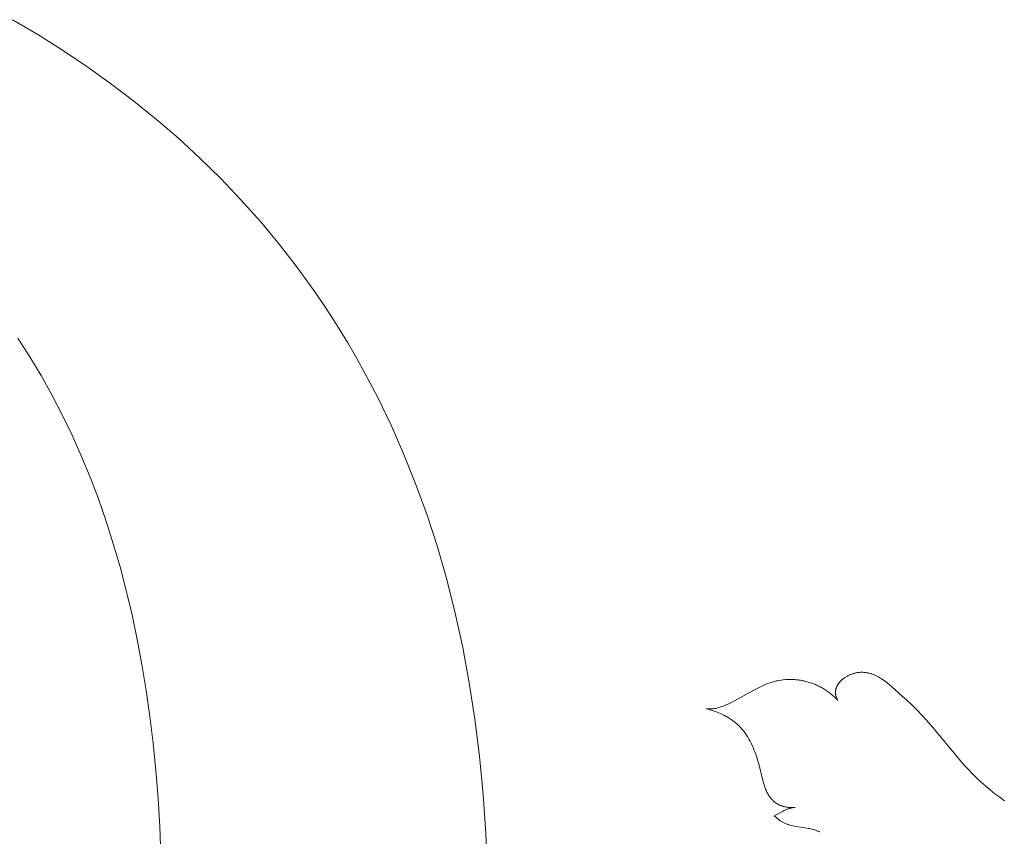
# Model space of a CAD drawing. Units: millimetres. Extents: x 24 to 1032, y 34 to 1435.
# Drawn here: x 475 to 478, y 685 to 688 of the extents above; entities that cross this region are included whole.
import ezdxf

# ---------------------------------------------------------------- set-up
doc = ezdxf.new("R2010")
doc.units = ezdxf.units.MM
doc.layers.add('layer 2', color=31, linetype='Continuous', lineweight=5)

msp = doc.modelspace()

# ---------------------------------------------------------------- linework, layer by layer
at = {"layer": 'layer 2'}
for p, q in [((475.0815, 687.8931), (474.9977, 687.9427)), ((475.1638, 687.8413), (475.0815, 687.8931)), ((475.2443, 687.7873), (475.1638, 687.8413)), ((475.3231, 687.7311), (475.2443, 687.7873)), ((475.4001, 687.6727), (475.3231, 687.7311)), ((475.4752, 687.6119), (475.4001, 687.6727)), ((475.5484, 687.5489), (475.4752, 687.6119)), ((475.6197, 687.4834), (475.5484, 687.5489)), ((475.6888, 687.4155), (475.6197, 687.4834)), ((475.7559, 687.3452), (475.6888, 687.4155)), ((475.8208, 687.2724), (475.7559, 687.3452)), ((475.8834, 687.1971), (475.8208, 687.2724)), ((475.9438, 687.1193), (475.8834, 687.1971)), ((476.0018, 687.0389), (475.9438, 687.1193)), ((476.0299, 686.9977), (476.0018, 687.0389)), ((476.0574, 686.9558), (476.0299, 686.9977)), ((476.0843, 686.9133), (476.0574, 686.9558)), ((476.1106, 686.8701), (476.0843, 686.9133)), ((475.0156, 686.8855), (475.055, 686.8241)), ((476.1362, 686.8262), (476.1106, 686.8701)), ((475.055, 686.8241), (475.0926, 686.7613)), ((476.1611, 686.7817), (476.1362, 686.8262)), ((476.1855, 686.7365), (476.1611, 686.7817)), ((475.0926, 686.7613), (475.1285, 686.697)), ((476.2091, 686.6905), (476.1855, 686.7365)), ((475.1285, 686.697), (475.1627, 686.6311)), ((476.2545, 686.5966), (476.2091, 686.6905)), ((475.1627, 686.6311), (475.1952, 686.5637)), ((476.2971, 686.4999), (476.2545, 686.5966)), ((475.1952, 686.5637), (475.226, 686.4947)), ((475.226, 686.4947), (475.2551, 686.4242)), ((476.337, 686.4004), (476.2971, 686.4999)), ((475.2551, 686.4242), (475.2825, 686.3521)), ((476.374, 686.298), (476.337, 686.4004)), ((475.2825, 686.3521), (475.3082, 686.2784)), ((476.4081, 686.1927), (476.374, 686.298)), ((475.3082, 686.2784), (475.3322, 686.2031)), ((475.3322, 686.2031), (475.3546, 686.1262)), ((476.4393, 686.0844), (476.4081, 686.1927)), ((475.3546, 686.1262), (475.3753, 686.0476)), ((476.4674, 685.9732), (476.4393, 686.0844)), ((475.3753, 686.0476), (475.3943, 685.9674)), ((475.3943, 685.9674), (475.4116, 685.8855)), ((476.4924, 685.8589), (476.4674, 685.9732)), ((475.4116, 685.8855), (475.4273, 685.8019)), ((476.5143, 685.7416), (476.4924, 685.8589)), ((475.4273, 685.8019), (475.4413, 685.7166)), ((477.7584, 685.7573), (477.7563, 685.7557)), ((477.7606, 685.7588), (477.7584, 685.7573)), ((477.7628, 685.7603), (477.7606, 685.7588)), ((477.765, 685.7616), (477.7628, 685.7603)), ((477.7672, 685.763), (477.765, 685.7616)), ((477.7695, 685.7642), (477.7672, 685.763)), ((477.7718, 685.7654), (477.7695, 685.7642)), ((477.7742, 685.7666), (477.7718, 685.7654)), ((477.7766, 685.7677), (477.7742, 685.7666)), ((477.7791, 685.7687), (477.7766, 685.7677)), ((477.7815, 685.7697), (477.7791, 685.7687)), ((477.784, 685.7706), (477.7815, 685.7697)), ((477.7866, 685.7715), (477.784, 685.7706)), ((477.7891, 685.7723), (477.7866, 685.7715)), ((477.7917, 685.773), (477.7891, 685.7723)), ((477.7944, 685.7737), (477.7917, 685.773)), ((477.797, 685.7743), (477.7944, 685.7737)), ((477.7997, 685.7748), (477.797, 685.7743)), ((477.8023, 685.7753), (477.7997, 685.7748)), ((477.8049, 685.7757), (477.8023, 685.7753)), ((477.8076, 685.776), (477.8049, 685.7757)), ((477.8103, 685.7763), (477.8076, 685.776)), ((477.813, 685.7765), (477.8103, 685.7763)), ((477.8157, 685.7766), (477.813, 685.7765)), ((477.8184, 685.7766), (477.8157, 685.7766)), ((477.8211, 685.7766), (477.8184, 685.7766)), ((477.8238, 685.7764), (477.8211, 685.7766)), ((477.8265, 685.7762), (477.8238, 685.7764)), ((477.8292, 685.7759), (477.8265, 685.7762)), ((477.8319, 685.7756), (477.8292, 685.7759)), ((477.8345, 685.7751), (477.8319, 685.7756)), ((477.8371, 685.7746), (477.8345, 685.7751)), ((477.8398, 685.7741), (477.8371, 685.7746)), ((477.8424, 685.7734), (477.8398, 685.7741)), ((477.8451, 685.7727), (477.8424, 685.7734)), ((477.8477, 685.7719), (477.8451, 685.7727)), ((477.8504, 685.771), (477.8477, 685.7719)), ((477.853, 685.7701), (477.8504, 685.771)), ((477.8555, 685.7692), (477.853, 685.7701)), ((477.8581, 685.7681), (477.8555, 685.7692)), ((477.8606, 685.7671), (477.8581, 685.7681)), ((477.8631, 685.7659), (477.8606, 685.7671)), ((477.8656, 685.7648), (477.8631, 685.7659)), ((477.868, 685.7636), (477.8656, 685.7648)), ((477.8728, 685.761), (477.868, 685.7636)), ((477.8775, 685.7584), (477.8728, 685.761)), ((477.8821, 685.7556), (477.8775, 685.7584)), ((476.533, 685.6212), (476.5143, 685.7416)), ((477.4719, 685.7241), (477.4588, 685.7172)), ((477.4852, 685.7306), (477.4719, 685.7241)), ((477.4919, 685.7337), (477.4852, 685.7306)), ((477.4988, 685.7366), (477.4919, 685.7337)), ((477.5057, 685.7394), (477.4988, 685.7366)), ((477.5127, 685.7419), (477.5057, 685.7394)), ((477.5162, 685.7431), (477.5127, 685.7419)), ((477.5198, 685.7442), (477.5162, 685.7431)), ((477.5234, 685.7453), (477.5198, 685.7442)), ((477.527, 685.7463), (477.5234, 685.7453)), ((477.5307, 685.7472), (477.527, 685.7463)), ((477.5343, 685.748), (477.5307, 685.7472)), ((477.538, 685.7487), (477.5343, 685.748)), ((477.5417, 685.7494), (477.538, 685.7487)), ((477.5492, 685.7505), (477.5417, 685.7494)), ((477.5567, 685.7515), (477.5492, 685.7505)), ((477.5643, 685.7521), (477.5567, 685.7515)), ((477.5718, 685.7525), (477.5643, 685.7521)), ((477.5794, 685.7527), (477.5718, 685.7525)), ((477.587, 685.7526), (477.5794, 685.7527)), ((477.5908, 685.7524), (477.587, 685.7526)), ((477.5946, 685.7522), (477.5908, 685.7524)), ((477.5984, 685.7519), (477.5946, 685.7522)), ((477.6021, 685.7515), (477.5984, 685.7519)), ((477.6059, 685.7511), (477.6021, 685.7515)), ((477.6097, 685.7506), (477.6059, 685.7511)), ((477.6135, 685.7501), (477.6097, 685.7506)), ((477.6172, 685.7494), (477.6135, 685.7501)), ((477.621, 685.7487), (477.6172, 685.7494)), ((477.6247, 685.748), (477.621, 685.7487)), ((477.6284, 685.7471), (477.6247, 685.748)), ((477.6321, 685.7462), (477.6284, 685.7471)), ((477.6359, 685.7453), (477.6321, 685.7462)), ((477.6396, 685.7442), (477.6359, 685.7453)), ((477.6432, 685.7431), (477.6396, 685.7442)), ((477.6469, 685.7419), (477.6432, 685.7431)), ((477.6505, 685.7407), (477.6469, 685.7419)), ((477.6541, 685.7394), (477.6505, 685.7407)), ((477.6577, 685.738), (477.6541, 685.7394)), ((477.6613, 685.7366), (477.6577, 685.738)), ((477.6649, 685.7351), (477.6613, 685.7366)), ((477.6684, 685.7335), (477.6649, 685.7351)), ((477.6719, 685.7318), (477.6684, 685.7335)), ((477.6754, 685.7301), (477.6719, 685.7318)), ((477.6789, 685.7284), (477.6754, 685.7301)), ((477.6823, 685.7266), (477.6789, 685.7284)), ((477.6856, 685.7247), (477.6823, 685.7266)), ((477.689, 685.7228), (477.6856, 685.7247)), ((477.7325, 685.7238), (477.732, 685.7225)), ((477.7329, 685.7252), (477.7325, 685.7238)), ((477.7334, 685.7265), (477.7329, 685.7252)), ((477.7339, 685.7277), (477.7334, 685.7265)), ((477.7344, 685.729), (477.7339, 685.7277)), ((477.735, 685.7302), (477.7344, 685.729)), ((477.7356, 685.7314), (477.735, 685.7302)), ((477.7362, 685.7326), (477.7356, 685.7314)), ((477.7368, 685.7338), (477.7362, 685.7326)), ((477.7375, 685.7349), (477.7368, 685.7338)), ((477.7382, 685.7361), (477.7375, 685.7349)), ((477.7389, 685.7372), (477.7382, 685.7361)), ((477.7397, 685.7383), (477.7389, 685.7372)), ((477.7404, 685.7395), (477.7397, 685.7383)), ((477.7413, 685.7406), (477.7404, 685.7395)), ((477.7421, 685.7417), (477.7413, 685.7406)), ((477.7429, 685.7427), (477.7421, 685.7417)), ((477.7438, 685.7438), (477.7429, 685.7427)), ((477.7447, 685.7448), (477.7438, 685.7438)), ((477.7465, 685.7468), (477.7447, 685.7448)), ((477.7483, 685.7487), (477.7465, 685.7468)), ((477.7502, 685.7505), (477.7483, 685.7487)), ((477.7522, 685.7523), (477.7502, 685.7505)), ((477.7542, 685.754), (477.7522, 685.7523)), ((477.7563, 685.7557), (477.7542, 685.754)), ((477.8867, 685.7525), (477.8821, 685.7556)), ((477.8913, 685.7494), (477.8867, 685.7525)), ((477.8957, 685.7462), (477.8913, 685.7494)), ((477.9001, 685.7429), (477.8957, 685.7462)), ((477.9044, 685.7394), (477.9001, 685.7429)), ((477.9087, 685.7359), (477.9044, 685.7394)), ((477.9171, 685.7287), (477.9087, 685.7359)), ((477.9503, 685.6984), (477.9171, 685.7287)), ((475.4413, 685.7166), (475.4536, 685.6297)), ((477.4588, 685.7172), (477.395, 685.6817)), ((477.6923, 685.7207), (477.689, 685.7228)), ((477.6957, 685.7186), (477.6923, 685.7207)), ((477.6989, 685.7165), (477.6957, 685.7186)), ((477.7021, 685.7143), (477.6989, 685.7165)), ((477.7054, 685.712), (477.7021, 685.7143)), ((477.7086, 685.7096), (477.7054, 685.712)), ((477.7117, 685.7072), (477.7086, 685.7096)), ((477.7148, 685.7048), (477.7117, 685.7072)), ((477.7178, 685.7022), (477.7148, 685.7048)), ((477.7209, 685.6996), (477.7178, 685.7022)), ((477.7238, 685.6969), (477.7209, 685.6996)), ((477.7267, 685.6942), (477.7238, 685.6969)), ((477.7297, 685.6914), (477.7267, 685.6942)), ((477.7325, 685.6886), (477.7297, 685.6914)), ((477.7303, 685.7128), (477.7302, 685.7114)), ((477.7302, 685.7114), (477.7302, 685.71)), ((477.7302, 685.71), (477.7302, 685.7086)), ((477.7302, 685.7086), (477.7302, 685.7072)), ((477.7302, 685.7072), (477.7303, 685.7058)), ((477.7304, 685.7142), (477.7303, 685.7128)), ((477.7303, 685.7058), (477.7304, 685.7044)), ((477.7306, 685.7156), (477.7304, 685.7142)), ((477.7304, 685.7044), (477.7306, 685.703)), ((477.7308, 685.717), (477.7306, 685.7156)), ((477.7306, 685.703), (477.7308, 685.7015)), ((477.731, 685.7184), (477.7308, 685.717)), ((477.7308, 685.7015), (477.7311, 685.7001)), ((477.7313, 685.7197), (477.731, 685.7184)), ((477.7311, 685.7001), (477.7314, 685.6988)), ((477.7317, 685.7211), (477.7313, 685.7197)), ((477.7314, 685.6988), (477.7317, 685.6974)), ((477.732, 685.7225), (477.7317, 685.7211)), ((477.7317, 685.6974), (477.7321, 685.696)), ((477.7321, 685.696), (477.7325, 685.6946)), ((477.7325, 685.6946), (477.733, 685.6933)), ((477.733, 685.6933), (477.7335, 685.6919)), ((477.7335, 685.6919), (477.734, 685.6906)), ((477.9673, 685.6835), (477.9503, 685.6984)), ((477.3391, 685.6585), (477.3357, 685.6577)), ((477.3426, 685.6594), (477.3391, 685.6585)), ((477.3459, 685.6604), (477.3426, 685.6594)), ((477.3493, 685.6615), (477.3459, 685.6604)), ((477.3527, 685.6626), (477.3493, 685.6615)), ((477.3561, 685.6638), (477.3527, 685.6626)), ((477.3627, 685.6664), (477.3561, 685.6638)), ((477.3693, 685.6692), (477.3627, 685.6664)), ((477.3757, 685.6721), (477.3693, 685.6692)), ((477.3822, 685.6752), (477.3757, 685.6721)), ((477.395, 685.6817), (477.3822, 685.6752)), ((477.7353, 685.6857), (477.7325, 685.6886)), ((477.734, 685.6906), (477.7346, 685.6892)), ((477.7346, 685.6892), (477.7352, 685.6879)), ((477.7352, 685.6879), (477.7359, 685.6866)), ((477.7361, 685.6848), (477.7353, 685.6857)), ((477.7359, 685.6866), (477.7362, 685.686)), ((477.7365, 685.6853), (477.7373, 685.684)), ((477.738, 685.6827), (477.737, 685.6838)), ((477.9839, 685.6681), (477.9673, 685.6835)), ((477.9999, 685.6522), (477.9839, 685.6681)), ((475.4536, 685.6297), (475.4643, 685.541)), ((477.3023, 685.6554), (477.3005, 685.6556)), ((477.304, 685.6552), (477.3023, 685.6554)), ((477.3039, 685.6547), (477.3074, 685.6538)), ((477.3058, 685.6551), (477.304, 685.6552)), ((477.3075, 685.655), (477.3058, 685.6551)), ((477.3074, 685.6538), (477.3142, 685.6518)), ((477.3093, 685.6549), (477.3075, 685.655)), ((477.311, 685.6549), (477.3093, 685.6549)), ((477.3128, 685.6549), (477.311, 685.6549)), ((477.3146, 685.6549), (477.3128, 685.6549)), ((477.3142, 685.6518), (477.321, 685.6497)), ((477.3163, 685.655), (477.3146, 685.6549)), ((477.3181, 685.6551), (477.3163, 685.655)), ((477.3199, 685.6552), (477.3181, 685.6551)), ((477.3216, 685.6553), (477.3199, 685.6552)), ((477.321, 685.6497), (477.3277, 685.6475)), ((477.3252, 685.6558), (477.3216, 685.6553)), ((477.3288, 685.6563), (477.3252, 685.6558)), ((477.3277, 685.6475), (477.3345, 685.645)), ((477.3323, 685.6569), (477.3288, 685.6563)), ((477.3357, 685.6577), (477.3323, 685.6569)), ((477.3345, 685.645), (477.3413, 685.6425)), ((477.3413, 685.6425), (477.3479, 685.6397)), ((477.3479, 685.6397), (477.3544, 685.6367)), ((477.3544, 685.6367), (477.3611, 685.6335)), ((477.3611, 685.6335), (477.3676, 685.63)), ((477.3676, 685.63), (477.3709, 685.6282)), ((477.3709, 685.6282), (477.374, 685.6263)), ((477.374, 685.6263), (477.3772, 685.6244)), ((478.0156, 685.6358), (477.9999, 685.6522)), ((478.0308, 685.619), (478.0156, 685.6358)), ((476.5485, 685.4977), (476.533, 685.6212)), ((477.3772, 685.6244), (477.3803, 685.6224)), ((477.3803, 685.6224), (477.3834, 685.6203)), ((477.3834, 685.6203), (477.3866, 685.6181)), ((477.3866, 685.6181), (477.3896, 685.6159)), ((477.3896, 685.6159), (477.3926, 685.6136)), ((477.3926, 685.6136), (477.3956, 685.6113)), ((477.3956, 685.6113), (477.3985, 685.6088)), ((477.3985, 685.6088), (477.4014, 685.6064)), ((477.4014, 685.6064), (477.4042, 685.6038)), ((477.4042, 685.6038), (477.407, 685.6012)), ((477.407, 685.6012), (477.4097, 685.5985)), ((477.4097, 685.5985), (477.4125, 685.5957)), ((477.4125, 685.5957), (477.4151, 685.5928)), ((477.4151, 685.5928), (477.4177, 685.5899)), ((478.06, 685.585), (478.0308, 685.619)), ((477.4177, 685.5899), (477.4202, 685.587)), ((477.4202, 685.587), (477.4227, 685.584)), ((477.4227, 685.584), (477.4252, 685.5809)), ((477.4252, 685.5809), (477.4275, 685.5778)), ((477.4275, 685.5778), (477.4298, 685.5746)), ((477.4298, 685.5746), (477.4321, 685.5714)), ((477.4321, 685.5714), (477.4343, 685.5682)), ((477.4343, 685.5682), (477.4385, 685.5616)), ((477.4385, 685.5616), (477.4425, 685.5548)), ((478.1292, 685.5013), (478.06, 685.585)), ((475.4643, 685.541), (475.4733, 685.4505)), ((477.4425, 685.5548), (477.4463, 685.5479)), ((477.4463, 685.5479), (477.4499, 685.5409)), ((477.4499, 685.5409), (477.4533, 685.5338)), ((477.4533, 685.5338), (477.4565, 685.5267)), ((476.5606, 685.371), (476.5485, 685.4977)), ((477.4565, 685.5267), (477.4595, 685.5195)), ((477.4595, 685.5195), (477.4623, 685.5122)), ((477.4623, 685.5122), (477.4651, 685.505)), ((477.4651, 685.505), (477.4676, 685.4977)), ((477.4676, 685.4977), (477.4724, 685.483)), ((478.1567, 685.4697), (478.1292, 685.5013)), ((477.4724, 685.483), (477.4746, 685.4757)), ((477.4746, 685.4757), (477.4766, 685.4682)), ((477.4766, 685.4682), (477.4889, 685.4171)), ((478.1707, 685.4545), (478.1567, 685.4697)), ((475.4733, 685.4505), (475.4807, 685.3583)), ((478.1848, 685.4398), (478.1707, 685.4545)), ((478.1993, 685.4256), (478.1848, 685.4398)), ((477.4889, 685.4171), (477.4909, 685.4099)), ((477.4909, 685.4099), (477.4931, 685.4028)), ((477.4931, 685.4028), (477.4955, 685.3958)), ((478.214, 685.4119), (478.1993, 685.4256)), ((478.229, 685.3987), (478.214, 685.4119)), ((478.2442, 685.3859), (478.229, 685.3987)), ((476.5693, 685.2411), (476.5606, 685.371)), ((477.4955, 685.3958), (477.4967, 685.3923)), ((477.4967, 685.3923), (477.4981, 685.3888)), ((477.4981, 685.3888), (477.4995, 685.3854)), ((477.4995, 685.3854), (477.5011, 685.382)), ((477.5011, 685.382), (477.5026, 685.3787)), ((477.5026, 685.3787), (477.5043, 685.3754)), ((477.5043, 685.3754), (477.5061, 685.3722)), ((477.5061, 685.3722), (477.508, 685.369)), ((477.508, 685.369), (477.5089, 685.3674)), ((477.5089, 685.3674), (477.5099, 685.3659)), ((477.5099, 685.3659), (477.511, 685.3644)), ((477.511, 685.3644), (477.512, 685.3628)), ((478.2596, 685.3736), (478.2442, 685.3859)), ((478.2752, 685.3617), (478.2596, 685.3736)), ((475.4807, 685.3583), (475.4864, 685.2643)), ((477.512, 685.3628), (477.5131, 685.3614)), ((477.5131, 685.3614), (477.5142, 685.3599)), ((477.5142, 685.3599), (477.5154, 685.3584)), ((477.5154, 685.3584), (477.5166, 685.357)), ((477.5166, 685.357), (477.5178, 685.3556)), ((477.5178, 685.3556), (477.519, 685.3542)), ((477.519, 685.3542), (477.5203, 685.3529)), ((477.5203, 685.3529), (477.5216, 685.3516)), ((477.5216, 685.3516), (477.5229, 685.3503)), ((477.5229, 685.3503), (477.5242, 685.3491)), ((477.5242, 685.3491), (477.5256, 685.3479)), ((477.5256, 685.3479), (477.527, 685.3467)), ((477.527, 685.3467), (477.5284, 685.3456)), ((477.5284, 685.3456), (477.5299, 685.3445)), ((477.5299, 685.3445), (477.5314, 685.3434)), ((477.5314, 685.3434), (477.5329, 685.3424)), ((477.5329, 685.3424), (477.5344, 685.3413)), ((477.5344, 685.3413), (477.536, 685.3404)), ((477.536, 685.3404), (477.5376, 685.3394)), ((477.5376, 685.3394), (477.5392, 685.3385)), ((477.5392, 685.3385), (477.5408, 685.3376)), ((477.5408, 685.3376), (477.5425, 685.3368)), ((477.5425, 685.3368), (477.5441, 685.336)), ((477.5441, 685.336), (477.5458, 685.3353)), ((477.5458, 685.3353), (477.5475, 685.3346)), ((477.5475, 685.3346), (477.5492, 685.3339)), ((477.5492, 685.3339), (477.5509, 685.3333)), ((477.5509, 685.3333), (477.5527, 685.3327)), ((477.5527, 685.3327), (477.5544, 685.3321)), ((477.5544, 685.3321), (477.5562, 685.3316)), ((477.5562, 685.3316), (477.558, 685.3311)), ((477.558, 685.3311), (477.5597, 685.3306)), ((478.2911, 685.3501), (478.2752, 685.3617)), ((477.5313, 685.3021), (477.527, 685.3002)), ((477.527, 685.3002), (477.5289, 685.2983)), ((477.5289, 685.2983), (477.5307, 685.2966)), ((477.5355, 685.3042), (477.5313, 685.3021)), ((477.5397, 685.3063), (477.5355, 685.3042)), ((477.556, 685.3156), (477.5397, 685.3063)), ((477.5602, 685.3178), (477.556, 685.3156)), ((477.5597, 685.3306), (477.5615, 685.3302)), ((477.5623, 685.3189), (477.5602, 685.3178)), ((477.5615, 685.3302), (477.5633, 685.3298)), ((477.5645, 685.3199), (477.5623, 685.3189)), ((477.5633, 685.3298), (477.567, 685.3291)), ((477.5666, 685.3208), (477.5645, 685.3199)), ((477.5688, 685.3217), (477.5666, 685.3208)), ((477.567, 685.3291), (477.5706, 685.3285)), ((477.5709, 685.3225), (477.5688, 685.3217)), ((477.5706, 685.3285), (477.5743, 685.328)), ((477.5731, 685.3233), (477.5709, 685.3225)), ((477.5754, 685.324), (477.5731, 685.3233)), ((477.5743, 685.328), (477.578, 685.3277)), ((477.5777, 685.3246), (477.5754, 685.324)), ((477.58, 685.3252), (477.5777, 685.3246)), ((477.578, 685.3277), (477.5817, 685.3274)), ((477.5824, 685.3257), (477.58, 685.3252)), ((477.5817, 685.3274), (477.5854, 685.3273)), ((477.5847, 685.3261), (477.5824, 685.3257)), ((477.587, 685.3265), (477.5847, 685.3261)), ((477.5854, 685.3273), (477.5891, 685.3273)), ((477.5891, 685.3273), (477.5928, 685.3273)), ((477.5941, 685.3273), (477.5928, 685.3272)), ((477.5941, 685.3274), (477.5965, 685.3274)), ((477.5307, 685.2966), (477.5326, 685.2948)), ((477.5326, 685.2948), (477.5344, 685.2932)), ((477.5344, 685.2932), (477.5364, 685.2915)), ((477.5364, 685.2915), (477.5383, 685.2899)), ((477.5383, 685.2899), (477.5403, 685.2884)), ((477.5403, 685.2884), (477.5423, 685.2869)), ((477.5423, 685.2869), (477.5444, 685.2854)), ((477.5444, 685.2854), (477.5464, 685.284)), ((477.5464, 685.284), (477.5485, 685.2827)), ((477.5485, 685.2827), (477.5507, 685.2814)), ((477.5507, 685.2814), (477.5529, 685.2801)), ((477.5529, 685.2801), (477.5551, 685.2789)), ((477.5551, 685.2789), (477.5574, 685.2777)), ((477.5574, 685.2777), (477.5597, 685.2766)), ((477.5597, 685.2766), (477.562, 685.2755)), ((477.562, 685.2755), (477.5644, 685.2744)), ((477.5644, 685.2744), (477.5668, 685.2735)), ((477.5668, 685.2735), (477.5692, 685.2726)), ((477.5692, 685.2726), (477.5715, 685.2717)), ((477.5715, 685.2717), (477.5739, 685.2709)), ((477.5739, 685.2709), (477.5764, 685.2701)), ((477.5764, 685.2701), (477.5788, 685.2694)), ((477.5788, 685.2694), (477.5837, 685.268)), ((477.5837, 685.268), (477.5886, 685.2669)), ((477.5886, 685.2669), (477.5936, 685.2658)), ((477.5936, 685.2658), (477.5986, 685.2648)), ((475.4864, 685.2643), (475.4905, 685.1686)), ((476.5746, 685.108), (476.5693, 685.2411)), ((477.5986, 685.2648), (477.6289, 685.2602)), ((477.6289, 685.2602), (477.6389, 685.2585)), ((477.6389, 685.2585), (477.644, 685.2575)), ((477.644, 685.2575), (477.649, 685.2564)), ((477.649, 685.2564), (477.6539, 685.2552)), ((477.6539, 685.2552), (477.6588, 685.2538)), ((477.6588, 685.2538), (477.6612, 685.2531)), ((477.6612, 685.2531), (477.6636, 685.2523)), ((477.6636, 685.2523), (477.666, 685.2515)), ((477.666, 685.2515), (477.6684, 685.2506)), ((477.6684, 685.2506), (477.6708, 685.2497)), ((477.6708, 685.2497), (477.6732, 685.2487)), ((477.6732, 685.2487), (477.6756, 685.2477)), ((477.6756, 685.2477), (477.6779, 685.2466))]:
    msp.add_line(p, q, dxfattribs=at)

doc.saveas('drawing.dxf')
